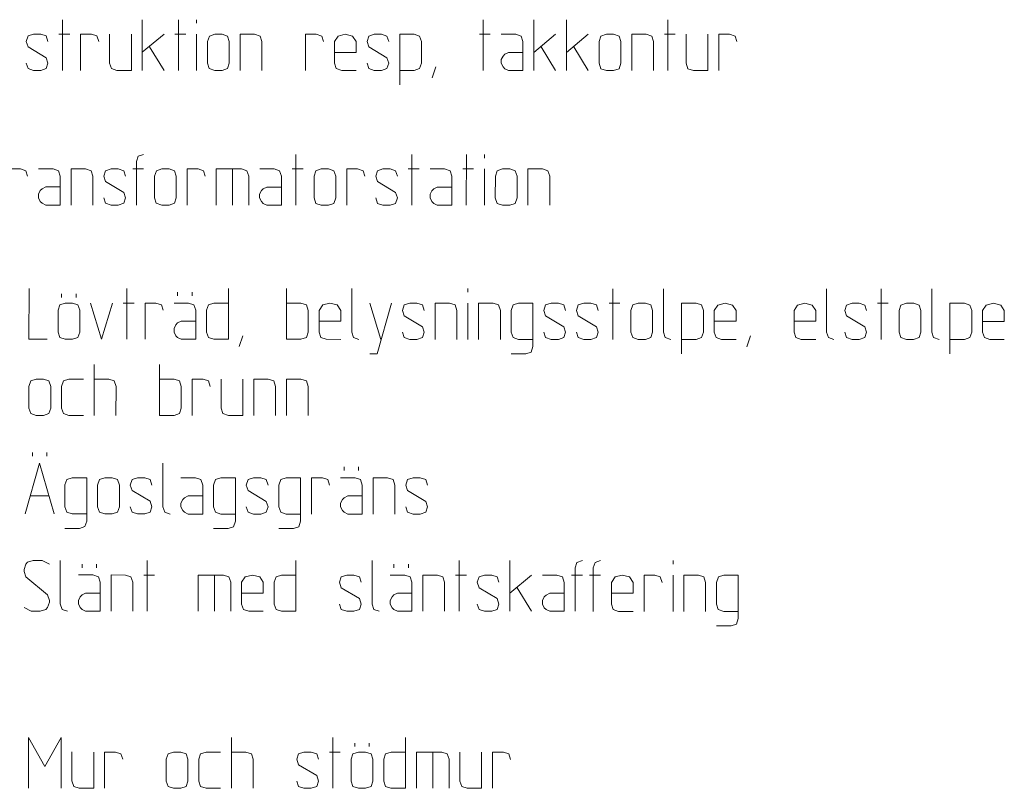
# Model space of a CAD drawing. Units: metres. Extents: x 130176 to 131102, y 6501534 to 6502263.
# Drawn here: x 131061 to 131100, y 6501569 to 6501600 of the extents above; entities that cross this region are included whole.
import ezdxf

# ---------------------------------------------------------------- set-up
doc = ezdxf.new("R2010")
doc.units = ezdxf.units.M
doc.header["$LTSCALE"] = 0.4
doc.layers.add('Grundkarta Vätet 4 o 5 20220119#1_1_gemensamhe', color=7, linetype='Continuous', lineweight=0)

msp = doc.modelspace()

# ---------------------------------------------------------------- linework, layer by layer
at = {"layer": 'Grundkarta Vätet 4 o 5 20220119#1_1_gemensamhe', "color": 7, "linetype": 'Continuous', "lineweight": 18, "extrusion": (0.0003800417204228811, 0.01735283246626158, 0.9998493560400431), "elevation": 112889.0143853697, "flags": 128}
for points in [[(11325.37652053932, -6501928.662683938), (11325.41987167695, -6501930.662214053)], [(11322.23440178842, -6501928.730807154), (11322.27775292605, -6501930.730337269)], [(11320.80616599252, -6501928.761772251), (11320.84951713015, -6501930.761302365)], [(11320.13539923221, -6501930.776784915), (11320.13230272237, -6501930.633961336)], [(11308.8089853071, -6501929.021879078), (11308.85233644474, -6501931.021409193)], [(11306.8094551928, -6501929.065230213), (11306.85280633043, -6501931.064760327)], [(11305.52404297647, -6501929.093098801), (11305.5673941141, -6501931.092628915)], [(11301.52498274799, -6501929.179801076), (11301.56833388562, -6501931.17933119)], [(11326.76276138879, -6501929.9900911), (11326.82952841382, -6501929.774307476)], [(11325.5503092172, -6501930.087823224), (11325.12183847845, -6501930.097112753)], [(11321.40842540919, -6501930.177622009), (11322.24988433757, -6501929.444925051)], [(11320.97995467041, -6501930.186911537), (11320.55148393163, -6501930.196201067)], [(11320.09204809458, -6501928.7772548), (11320.12301319288, -6501930.205490597)], [(11319.62158240941, -6501930.144916592), (11319.68834943448, -6501929.929132968)], [(11319.12324813578, -6501930.227166166), (11318.90746451145, -6501930.16039914)], [(11313.33734490748, -6501930.281163023), (11313.40411193254, -6501930.065379399)], [(11308.98277398499, -6501930.447018364), (11308.55430324622, -6501930.456307894)], [(11305.98347881357, -6501930.512045069), (11306.82493774195, -6501929.779348111)], [(11304.69806659727, -6501930.539913656), (11305.53952552565, -6501929.807216698)], [(11304.19663581378, -6501930.479339652), (11304.26340283885, -6501930.263556028)], [(11303.69830154014, -6501930.561589224), (11303.48251791581, -6501930.494822199)], [(11301.69877142583, -6501930.604940361), (11301.27030068706, -6501930.614229891)], [(11321.37746031086, -6501928.749386212), (11321.96888194309, -6501929.66535344)], [(11313.82329314182, -6501929.62761913), (11314.68023461935, -6501929.60904007)], [(11305.95251371524, -6501929.083809271), (11306.5439353475, -6501929.9997765)], [(11304.66710149894, -6501929.11167786), (11305.25852313116, -6501930.027645088)], [(11318.87959592299, -6501928.874986924), (11318.81282889794, -6501929.090770548)], [(11326.23346201683, -6501928.644104877), (11326.02077490239, -6501928.720161433)], [(11314.379104911, -6501928.901115192), (11313.80781059267, -6501928.913501232)], [(11312.80804553554, -6501928.935176801), (11312.59535842108, -6501929.011233357)], [(11310.8023224017, -6501928.692880781), (11310.66878835162, -6501929.12444803)], [(11303.45464932736, -6501929.209409983), (11303.3878823023, -6501929.425193607)], [(11322.10700448741, -6501925.420857845), (11322.31969160188, -6501925.344801289), (11322.38645862692, -6501925.129017665), (11322.34930050894, -6501923.415134708)], [(11316.06506300698, -6501923.551381137), (11316.10841414461, -6501925.550911252)], [(11311.49470846009, -6501923.650469451), (11311.53805959772, -6501925.649999566)], [(11309.35235476621, -6501923.696917097), (11309.39570590384, -6501925.696447211)], [(11308.68158800589, -6501925.71192976), (11308.67849149608, -6501925.569106181)], [(11323.59271777883, -6501924.745638382), (11323.65948480387, -6501924.529854757)], [(11322.52308918682, -6501924.840273995), (11322.09461844806, -6501924.849563525)], [(11321.59318766462, -6501924.788989521), (11321.65995468964, -6501924.573205896)], [(11321.09485339094, -6501924.871239093), (11320.87906976664, -6501924.804472067)], [(11318.59544074812, -6501924.925428013), (11318.56447564983, -6501923.497192217)], [(11316.23885168485, -6501924.976520424), (11315.81038094609, -6501924.985809953)], [(11315.30895016267, -6501924.925235949), (11315.37571718771, -6501924.709452325)], [(11314.81061588899, -6501925.007485522), (11314.59483226469, -6501924.940718496)], [(11312.88094930959, -6501924.977876614), (11312.94771633462, -6501924.76209299)], [(11311.66849713801, -6501925.075608738), (11311.24002639922, -6501925.084898267)], [(11309.52614344411, -6501925.122056383), (11309.09767270534, -6501925.131345913)], [(11308.63823686826, -6501923.712399646), (11308.66920196655, -6501925.140635442)], [(11308.16777118312, -6501925.080061438), (11308.23453820816, -6501924.864277815)], [(11307.66943690944, -6501925.162311011), (11307.45365328512, -6501925.095543985)], [(11320.85120117816, -6501923.519059851), (11320.78443415313, -6501923.734843477)], [(11314.56696367621, -6501923.65530628), (11314.50019665118, -6501923.871089906)], [(11307.42578469667, -6501923.81013177), (11307.35901767161, -6501924.025915394)], [(11323.06341840688, -6501923.39965216), (11322.85073129239, -6501923.475708715)], [(11312.35164993765, -6501923.631890391), (11312.13896282317, -6501923.707946946)], [(11326.50716286543, -6501920.033424201), (11326.4638117278, -6501918.033894087), (11325.74969382985, -6501918.049376637)], [(11322.60757507891, -6501918.117499852), (11322.65092621654, -6501920.117029966)], [(11313.46686598521, -6501918.31567648), (11313.68264960951, -6501918.382443503), (11313.75870616404, -6501918.595130618), (11313.79586428205, -6501920.309013574)], [(11309.22550973516, -6501920.408101888), (11309.22241322532, -6501920.265278308)], [(11303.46921541398, -6501918.532432168), (11303.51256655161, -6501920.531962282)], [(11301.18403814054, -6501918.581976324), (11301.39982176485, -6501918.648743349), (11301.47587831937, -6501918.861430463), (11301.51303643738, -6501920.57531342)], [(11294.75697705914, -6501918.721319273), (11294.97276068345, -6501918.788086297), (11295.048817238, -6501919.000773412), (11295.08597535598, -6501920.714656368)], [(11292.90027052453, -6501918.761573901), (11292.94362166216, -6501920.761104016)], [(11290.6150932511, -6501918.811118059), (11290.83087687541, -6501918.877885084), (11290.90693342993, -6501919.090572199), (11290.94409154794, -6501920.804455155)], [(11325.21400937454, -6501919.704233839), (11325.21710588436, -6501919.847057419)], [(11324.6427150562, -6501919.716619879), (11324.64581156601, -6501919.859443459)], [(11320.64520308255, -6501919.874733941), (11320.64829959239, -6501920.01755752)], [(11320.07390876419, -6501919.88711998), (11320.07700527403, -6501920.029943559)], [(11324.0667759731, -6501919.514770549), (11323.60734013602, -6501918.095824284), (11323.20983449558, -6501919.533349608)], [(11322.78136375682, -6501919.542639137), (11322.35289301805, -6501919.551928667)], [(11319.99475569987, -6501919.531609287), (11319.91869914535, -6501919.318922173)], [(11312.21241886724, -6501919.771780864), (11312.74036204793, -6501917.75986471), (11313.02600920713, -6501917.753671691)], [(11313.06936034479, -6501919.753201805), (11312.60992450771, -6501918.334255539)], [(11311.71098808371, -6501919.711206857), (11311.77775510878, -6501919.495423233)], [(11309.18215859753, -6501918.408571774), (11309.21312369583, -6501919.836807569)], [(11306.14086847971, -6501919.831970739), (11306.20763550479, -6501919.616187115)], [(11304.85545626343, -6501919.859839329), (11304.92222328848, -6501919.644055704)], [(11303.64300409187, -6501919.957571452), (11303.2145333531, -6501919.966860983)], [(11302.71310256963, -6501919.906286977), (11302.77986959466, -6501919.690503353)], [(11302.21476829598, -6501919.988536552), (11301.99898467164, -6501919.921769525)], [(11294.28651137397, -6501920.088981062), (11294.35327839903, -6501919.873197438)], [(11293.07405920238, -6501920.186713186), (11292.64558846361, -6501920.196002715)], [(11292.14415768018, -6501920.135428712), (11292.21092470522, -6501919.919645088)], [(11291.6458234065, -6501920.217678284), (11291.4300397822, -6501920.150911259)], [(11324.48905369219, -6501919.219833861), (11324.4704746332, -6501918.362892383)], [(11319.1798091687, -6501918.191816082), (11319.39559279301, -6501918.258583108), (11319.47164934755, -6501918.471270222), (11319.49022840654, -6501919.328211701)], [(11314.19646643231, -6501919.014311826), (11315.05340790983, -6501918.995732767)], [(11298.62869625718, -6501919.351831401), (11299.48563773471, -6501919.333252342)], [(11295.48657750625, -6501919.419954619), (11296.34351898378, -6501919.40137556)], [(11288.05975136772, -6501919.580973135), (11288.91669284525, -6501919.562394076)], [(11318.17385109194, -6501917.927844494), (11318.04031704186, -6501918.359411742)], [(11311.18168871179, -6501918.365220636), (11310.96900159732, -6501918.441277191)], [(11305.61156910779, -6501918.485984518), (11305.39888199333, -6501918.562041073)], [(11304.32615689149, -6501918.513853107), (11304.11346977704, -6501918.589909662)], [(11301.97111608318, -6501918.636357309), (11301.90434905816, -6501918.852140933)], [(11298.17854994961, -6501918.361355876), (11298.0450158995, -6501918.792923124)], [(11293.75721200205, -6501918.742994841), (11293.54452488758, -6501918.819051395)], [(11291.40217119374, -6501918.865499043), (11291.33540416872, -6501919.081282668)], [(11314.7522782015, -6501918.287807889), (11314.18098388316, -6501918.300193928)], [(11299.18450802641, -6501918.625327465), (11298.61321370806, -6501918.637713504)], [(11296.04238927544, -6501918.693450683), (11295.47109495711, -6501918.705836723)], [(11288.61556313697, -6501918.854469199), (11288.0442688186, -6501918.866855239)], [(11323.87131172642, -6501917.089866205), (11323.82796058878, -6501915.090336091)], [(11326.35679007494, -6501916.392971177), (11326.42355709999, -6501916.177187553)], [(11325.8584558013, -6501916.475220751), (11325.64267217697, -6501916.408453724)], [(11323.85892568704, -6501916.518571886), (11323.28763136869, -6501916.530957926)], [(11325.61480358852, -6501915.123041509), (11325.54803656346, -6501915.338825133)], [(11325.04350927018, -6501915.135427548), (11325.11956582471, -6501915.348114662)], [(11326.23097306908, -6501913.434229329), (11326.23406957892, -6501913.577052909)], [(11325.65967875073, -6501913.446615369), (11325.66277526057, -6501913.589438949)], [(11326.46707607097, -6501911.142859036), (11325.93913289025, -6501913.15477519), (11325.32448743427, -6501911.167631115)], [(11320.75413288753, -6501911.266719432), (11320.96991651183, -6501911.333486456), (11321.04597306636, -6501911.546173572), (11321.08313118437, -6501913.260056527)], [(11313.93575918521, -6501913.129234855), (11313.93885569508, -6501913.272058436)], [(11313.36446486687, -6501913.141620895), (11313.36756137674, -6501913.284444476)], [(11323.56860953286, -6501912.563161497), (11323.63537655793, -6501912.347377872)], [(11323.07027525922, -6501912.64541107), (11322.85449163489, -6501912.578644044)], [(11322.28319731656, -6501912.591030084), (11322.3499643416, -6501912.375246459)], [(11317.71284276978, -6501912.690118398), (11317.7796097948, -6501912.474334773)], [(11313.28531180253, -6501912.786110203), (11313.20925524798, -6501912.573423088)], [(11311.42860526784, -6501912.826364826), (11311.49537229287, -6501912.610581202)], [(11326.26832325073, -6501911.861621698), (11325.55420535278, -6501911.877104248)], [(11322.82662304641, -6501911.293231827), (11322.75985602138, -6501911.509015452)], [(11321.7538979446, -6501911.245043862), (11321.54121083013, -6501911.321100416)], [(11317.18354339782, -6501911.344132177), (11316.97085628334, -6501911.420188731)], [(11310.89930589589, -6501911.480378605), (11310.68661878142, -6501911.556435159)], [(11324.71139515256, -6501907.345588667), (11324.92717877687, -6501907.412355691), (11325.00323533143, -6501907.625042807), (11325.04039344938, -6501909.338925762)], [(11324.1772589521, -6501909.07185766), (11324.18035546194, -6501909.214681239)], [(11323.60596463374, -6501909.0842437), (11323.60906114358, -6501909.227067279)], [(11321.5692764015, -6501907.41371188), (11321.61262753913, -6501909.413241995)], [(11312.42856730795, -6501907.61188851), (11312.64435093226, -6501907.678655535), (11312.72040748682, -6501907.89134265), (11312.7575656048, -6501909.605225606)], [(11311.89443110759, -6501909.338157504), (11311.89752761741, -6501909.480981083)], [(11311.32313678926, -6501909.350543543), (11311.32623329907, -6501909.493367122)], [(11309.28644855702, -6501907.680011723), (11309.32979969465, -6501909.679541838)], [(11307.28691844277, -6501907.72336286), (11307.33026958041, -6501909.722892975)], [(11304.47379798857, -6501909.78482317), (11304.68648510303, -6501909.708766615), (11304.75325212806, -6501909.49298299), (11304.71609401008, -6501907.779100033)], [(11303.75968009058, -6501909.800305718), (11303.97236720503, -6501909.724249163), (11304.0391342301, -6501909.508465539), (11304.0019761121, -6501907.794582582)], [(11300.90320849874, -6501909.862235915), (11300.90011198893, -6501909.719412335)], [(11323.52681156944, -6501908.728733007), (11323.4507550149, -6501908.516045893)], [(11321.74306507942, -6501908.838851166), (11321.31459434065, -6501908.848140695)], [(11318.95800527741, -6501908.899233107), (11318.92704017912, -6501907.470997311)], [(11316.28480395681, -6501907.528282744), (11316.50058758112, -6501907.595049769), (11316.5766441357, -6501907.807736884), (11316.59522319469, -6501908.664678362)], [(11313.95763173701, -6501908.936199162), (11314.02439876208, -6501908.720415538)], [(11311.24398372489, -6501908.99503285), (11311.16792717037, -6501908.782345735)], [(11309.46023723492, -6501909.10515101), (11309.03176649614, -6501909.114440539)], [(11308.53033571264, -6501909.053866533), (11308.59710273771, -6501908.838082909)], [(11306.46094206354, -6501909.170177716), (11307.30240099192, -6501908.437480759)], [(11304.88988268798, -6501909.20423932), (11304.46141194921, -6501909.21352885)], [(11304.17576479001, -6501909.219721869), (11303.74729405124, -6501909.229011398)], [(11300.85985736111, -6501907.8627058), (11300.89082245941, -6501909.290941596)], [(11317.01440440386, -6501908.226918093), (11317.87134588139, -6501908.208339034)], [(11306.42997696522, -6501907.741941919), (11307.02139859746, -6501908.657909147)], [(11302.44639928578, -6501908.54276209), (11303.30334076331, -6501908.524183031)], [(11317.57021617306, -6501907.500414155), (11316.9989218547, -6501907.512800195)], [(11313.42833236508, -6501907.590212941), (11313.21564525061, -6501907.666269495)], [(11308.00103634069, -6501907.707880311), (11307.78834922625, -6501907.783936867)], [(11303.00221105498, -6501907.816258152), (11302.43091673663, -6501907.828644191)], [(11326.09860153062, -6501900.333759389), (11326.14195266825, -6501902.333289503), (11325.47447448144, -6501901.204635161), (11324.85654045194, -6501902.361158092), (11324.8131893143, -6501900.361627977)], [(11318.14383221134, -6501902.506694052), (11318.10048107371, -6501900.507163938)], [(11314.1014208453, -6501900.593866212), (11314.14477198293, -6501902.593396327)], [(11320.13097628623, -6501901.892048598), (11319.91519266193, -6501901.825281573)], [(11313.28008923078, -6501902.254916436), (11313.28318574062, -6501902.397740016)], [(11312.70879491243, -6501902.267302476), (11312.71189142227, -6501902.410126056)], [(11320.62931055991, -6501901.809799025), (11320.69607758493, -6501901.5940154)], [(11318.13144617199, -6501901.935399733), (11317.56015185363, -6501901.947785773)], [(11315.48766169473, -6501901.921273375), (11315.55442871976, -6501901.70548975)], [(11314.27520952319, -6501902.019005499), (11313.8467387844, -6501902.028295029)], [(11312.55513354848, -6501901.770516458), (11312.53655448946, -6501900.91357498)], [(11311.81624357183, -6501900.643410368), (11312.03202719614, -6501900.710177394), (11312.10808375069, -6501900.922864509), (11312.12666280968, -6501901.779805986)], [(11310.2047375049, -6501902.107256028), (11310.17377240658, -6501900.679020232)], [(11319.88732407344, -6501900.539869356), (11319.82055704842, -6501900.75565298)], [(11319.3160297551, -6501900.552255395), (11319.39208630966, -6501900.764942509)], [(11314.9583623228, -6501900.575287153), (11314.74567520833, -6501900.651343708)]]:
    msp.add_lwpolyline(points, dxfattribs=at)
at = {"layer": 'Grundkarta Vätet 4 o 5 20220119#1_1_gemensamhe', "color": 7, "linetype": 'Continuous', "lineweight": 18, "extrusion": (0.0003800417204228811, 0.01735283246626158, 0.9998493560400431), "elevation": 112889.0143853696}
for points in [[(11326.8295284138, -6501929.774307476), (11326.75347185925, -6501929.561620361), (11326.03006443184, -6501929.148632171), (11325.9540078773, -6501928.935945056), (11326.02077490237, -6501928.720161432)], [(11326.76276138878, -6501929.990091099), (11326.55007427431, -6501930.066147654), (11326.26442711511, -6501930.072340674), (11326.04864349084, -6501930.005573649), (11325.97258693634, -6501929.792886536)], [(11324.66240264135, -6501928.678166485), (11324.69336773965, -6501930.106402282), (11324.26489700089, -6501930.115691812), (11324.04911337662, -6501930.048924787), (11323.97305682207, -6501929.836237673)], [(11322.69383762547, -6501930.149753421), (11322.66287252718, -6501928.721517624), (11323.23416684554, -6501928.709131585), (11323.44995046984, -6501928.77589861), (11323.52600702436, -6501928.988585724), (11323.550779103, -6501930.131174361)], [(11318.87959592301, -6501928.874986925), (11319.09228303747, -6501928.798930369), (11319.37793019665, -6501928.792737349), (11319.59371382096, -6501928.859504376), (11319.66977037549, -6501929.07219149), (11319.68834943447, -6501929.929132967)], [(11319.62158240943, -6501930.144916591), (11319.40889529496, -6501930.220973146), (11319.12324813579, -6501930.227166166)], [(11318.90746451149, -6501930.160399141), (11318.83140795694, -6501929.947712027), (11318.81282889797, -6501929.090770548)], [(11317.52122366197, -6501928.832991976), (11317.54599574066, -6501929.975580615), (11317.62205229521, -6501930.188267729), (11317.83783591948, -6501930.255034754), (11318.4091302378, -6501930.242648713), (11318.3781651395, -6501928.814412917)], [(11315.80734070688, -6501928.870150093), (11315.8383058052, -6501930.298385889), (11315.40983506643, -6501930.307675419), (11315.19405144215, -6501930.240908395), (11315.11799488761, -6501930.02822128)], [(11314.37910491098, -6501928.901115191), (11314.59488853533, -6501928.967882218), (11314.67094508988, -6501929.180569332), (11314.68952414887, -6501930.03751081), (11314.55134533401, -6501930.254842689), (11314.26724642971, -6501930.3324475), (11313.98005101564, -6501930.267228729), (11313.83258267132, -6501930.05608987), (11313.82329314185, -6501929.627619131)], [(11313.40411193254, -6501930.065379399), (11313.32805537798, -6501929.852692284), (11312.60464795055, -6501929.439704094), (11312.52859139603, -6501929.22701698), (11312.59535842105, -6501929.011233356)], [(11313.33734490745, -6501930.281163022), (11313.12465779299, -6501930.357219577), (11312.83901063379, -6501930.363412597), (11312.62322700954, -6501930.296645572), (11312.54717045502, -6501930.083958459)], [(11312.09392763763, -6501928.950659351), (11311.52263331929, -6501928.963045391), (11311.30994620483, -6501929.039101946), (11311.24317917976, -6501929.25488557), (11311.26175823875, -6501930.111827048), (11311.33781479329, -6501930.324514163), (11311.55359841758, -6501930.391281188), (11312.12489273593, -6501930.378895148), (11312.0815415983, -6501928.379365033)], [(11307.25340848076, -6501929.770058584), (11307.82470279912, -6501929.757672546), (11307.96597812378, -6501929.683164245), (11308.03584165866, -6501929.6102042), (11308.1041569386, -6501929.465832365), (11308.10106042876, -6501929.323008785), (11308.02655212916, -6501929.181733462), (11307.95359208444, -6501929.111869927), (11307.80922024991, -6501929.043554645), (11307.23792593161, -6501929.055940686), (11307.26269801025, -6501930.198529324), (11307.3387545648, -6501930.411216437), (11307.5545381891, -6501930.477983463), (11308.12583250743, -6501930.465597423)], [(11303.45464932736, -6501929.209409984), (11303.66733644184, -6501929.133353429), (11303.95298360098, -6501929.127160409), (11304.16876722529, -6501929.193927435), (11304.24482377986, -6501929.406614549), (11304.26340283882, -6501930.263556027)], [(11304.19663581378, -6501930.479339651), (11303.9839486993, -6501930.555396206), (11303.69830154011, -6501930.561589224)], [(11303.48251791584, -6501930.494822199), (11303.40646136129, -6501930.282135085), (11303.38788230227, -6501929.425193607)], [(11302.09627706635, -6501929.167415036), (11302.12104914499, -6501930.310003674), (11302.19710569954, -6501930.522690788), (11302.41288932383, -6501930.589457813), (11302.98418364214, -6501930.577071773), (11302.95321854388, -6501929.148835978)], [(11299.98488847079, -6501930.64209848), (11299.9539233725, -6501929.213862685), (11300.52521769084, -6501929.201476645), (11300.74100131514, -6501929.26824367), (11300.81705786968, -6501929.480930784), (11300.84182994832, -6501930.623519421)], [(11299.52545263368, -6501929.223152213), (11299.55641773195, -6501930.651388008), (11299.12794699318, -6501930.660677538), (11298.91216336894, -6501930.593910513), (11298.83610681442, -6501930.381223399)], [(11326.23346201681, -6501928.644104877), (11326.51910917598, -6501928.637911858), (11326.73489280032, -6501928.704678885), (11326.81094935484, -6501928.917365999)], [(11312.8080455355, -6501928.935176801), (11313.09369269469, -6501928.928983781), (11313.30947631902, -6501928.995750807), (11313.38553287356, -6501929.208437921)], [(11327.3481257946, -6501923.306756868), (11327.3790908929, -6501924.734992664), (11326.95062015414, -6501924.744282194), (11326.73483652987, -6501924.67751517), (11326.65877997531, -6501924.464828054)], [(11325.36407822956, -6501924.064225906), (11325.9353725479, -6501924.051839866), (11326.0766478725, -6501923.977331564), (11326.1465114074, -6501923.904371519), (11326.21482668737, -6501923.759999685), (11326.21173017753, -6501923.617176105), (11326.1372218779, -6501923.47590078), (11326.06426183317, -6501923.406037245), (11325.91988999865, -6501923.337721964), (11325.34859568038, -6501923.350108006), (11325.37336775902, -6501924.492696643), (11325.44942431355, -6501924.705383757), (11325.66520793784, -6501924.772150783), (11326.2365022562, -6501924.759764743)], [(11324.06318346401, -6501923.377976592), (11324.08795554267, -6501924.520565229), (11324.16401209722, -6501924.733252345), (11324.37979572153, -6501924.800019369), (11324.95109003983, -6501924.787633329), (11324.92012494154, -6501923.359397532)], [(11323.59271777881, -6501924.745638381), (11323.38003066434, -6501924.821694936), (11323.09438350515, -6501924.827887956), (11322.87859988088, -6501924.761120931), (11322.80254332634, -6501924.548433817)], [(11321.59318766461, -6501924.78898952), (11321.38050055015, -6501924.865046075), (11321.09485339096, -6501924.871239093)], [(11320.87906976669, -6501924.804472068), (11320.80301321214, -6501924.591784954), (11320.78443415316, -6501923.734843477)], [(11320.3497703947, -6501923.458485845), (11320.38073549299, -6501924.886721642), (11319.95226475424, -6501924.896011171), (11319.73648112995, -6501924.829244146), (11319.66042457539, -6501924.616557031)], [(11319.20718175797, -6501923.483257923), (11319.23814685627, -6501924.91149372), (11318.23838179917, -6501924.933169289), (11318.02259817486, -6501924.866402264), (11317.94654162033, -6501924.653715149), (11317.92176954169, -6501923.511126512)], [(11316.65183987454, -6501924.253113), (11317.2231341929, -6501924.24072696), (11317.36440951756, -6501924.166218659), (11317.4342730524, -6501924.093258613), (11317.50258833239, -6501923.948886779), (11317.49949182255, -6501923.806063199), (11317.42498352293, -6501923.664787875), (11317.35202347819, -6501923.594924339), (11317.20765164368, -6501923.526609058), (11316.63635732539, -6501923.5389951), (11316.66112940404, -6501924.681583738), (11316.73718595854, -6501924.894270851), (11316.95296958286, -6501924.961037877), (11317.52426390122, -6501924.948651837)], [(11315.30895016264, -6501924.925235949), (11315.09626304818, -6501925.001292503), (11314.81061588896, -6501925.007485522)], [(11314.59483226472, -6501924.940718497), (11314.5187757102, -6501924.728031384), (11314.50019665115, -6501923.871089906)], [(11314.06553289268, -6501923.594732274), (11314.09649799101, -6501925.022968071), (11313.66802725224, -6501925.0322576), (11313.45224362795, -6501924.965490575), (11313.37618707342, -6501924.752803461)], [(11312.88094930957, -6501924.977876613), (11312.66826219508, -6501925.053933168), (11312.38261503591, -6501925.060126187), (11312.16683141166, -6501924.993359162), (11312.09077485712, -6501924.780672049)], [(11309.93913163378, -6501924.398648959), (11310.51042595212, -6501924.38626292), (11310.65170127676, -6501924.311754619), (11310.72156481164, -6501924.238794573), (11310.78988009159, -6501924.094422738), (11310.78678358178, -6501923.951599158), (11310.71227528218, -6501923.810323835), (11310.63931523743, -6501923.740460299), (11310.49494340291, -6501923.672145018), (11309.9236490846, -6501923.684531059), (11309.94842116327, -6501924.827119697), (11310.02447771782, -6501925.03980681), (11310.24026134212, -6501925.106573836), (11310.81155566045, -6501925.094187796)], [(11308.16777118309, -6501925.080061438), (11307.95508406862, -6501925.156117992), (11307.66943690941, -6501925.162311011)], [(11307.45365328515, -6501925.095543986), (11307.37759673063, -6501924.882856872), (11307.35901767158, -6501924.025915394)], [(11306.06741243563, -6501923.768136822), (11306.09218451433, -6501924.91072546), (11306.16824106886, -6501925.123412575), (11306.38402469314, -6501925.190179599), (11306.95531901146, -6501925.17779356), (11306.92435391316, -6501923.749557763)], [(11323.65948480385, -6501924.529854757), (11323.58342824929, -6501924.317167643), (11322.86002082187, -6501923.904179453), (11322.78396426734, -6501923.691492339), (11322.85073129238, -6501923.475708714)], [(11320.85120117817, -6501923.519059852), (11321.06388829263, -6501923.443003297), (11321.34953545184, -6501923.436810277), (11321.56531907611, -6501923.503577303), (11321.64137563068, -6501923.716264418), (11321.65995468965, -6501924.573205895)], [(11314.56696367624, -6501923.655306281), (11314.77965079069, -6501923.579249726), (11315.06529794986, -6501923.573056706), (11315.28108157416, -6501923.639823732), (11315.35713812872, -6501923.852510847), (11315.37571718771, -6501924.709452325)], [(11312.94771633462, -6501924.76209299), (11312.87165978007, -6501924.549405875), (11312.14825235264, -6501924.136417684), (11312.0721957981, -6501923.92373057), (11312.13896282314, -6501923.707946945)], [(11307.42578469667, -6501923.81013177), (11307.63847181114, -6501923.734075215), (11307.92411897029, -6501923.727882195), (11308.1399025946, -6501923.794649221), (11308.21595914917, -6501924.007336336), (11308.23453820816, -6501924.864277814)], [(11323.06341840685, -6501923.39965216), (11323.34906556602, -6501923.393459139), (11323.56484919033, -6501923.460226165), (11323.64090574489, -6501923.67291328)], [(11312.35164993762, -6501923.631890391), (11312.63729709678, -6501923.625697372), (11312.85308072111, -6501923.692464397), (11312.92913727566, -6501923.905151512)], [(11318.65186598803, -6501920.203732238), (11318.6085148504, -6501918.204202123), (11319.17980916874, -6501918.191816083)], [(11316.35430267528, -6501919.681982076), (11315.78300835693, -6501919.694368116), (11315.56722473263, -6501919.62760109), (11315.49116817807, -6501919.414913975), (11315.47258911908, -6501918.557972497), (11315.53935614415, -6501918.342188873), (11315.75204325861, -6501918.266132318), (11316.32333757698, -6501918.25374628), (11316.36668871461, -6501920.253276395)], [(11324.47047463323, -6501918.362892383), (11324.53724165827, -6501918.147108759), (11324.74992877274, -6501918.071052206), (11325.03557593192, -6501918.064859185), (11325.25135955622, -6501918.131626209), (11325.32741611073, -6501918.344313323), (11325.34599516972, -6501919.201254801), (11325.27922814469, -6501919.417038425), (11325.06654103022, -6501919.493094981), (11324.78089387104, -6501919.499288001), (11324.56511024674, -6501919.432520974), (11324.48905369218, -6501919.21983386)], [(11321.89345718097, -6501918.1329824), (11321.92442227927, -6501919.561218196), (11321.49595154051, -6501919.570507725), (11321.2801679162, -6501919.503740699), (11321.20411136165, -6501919.291053586)], [(11320.78183364249, -6501919.585990272), (11320.21053932413, -6501919.598376311), (11319.99475569983, -6501919.531609286)], [(11318.63947994869, -6501919.632437919), (11319.21077426704, -6501919.620051879), (11319.42346138148, -6501919.543995325), (11319.49022840652, -6501919.3282117)], [(11314.7522782015, -6501918.287807888), (11314.96806182582, -6501918.354574913), (11315.04411838034, -6501918.567262027), (11315.06269743933, -6501919.424203506), (11314.92451862447, -6501919.641535386), (11314.6404197202, -6501919.719140196), (11314.35322430611, -6501919.653921424), (11314.20575596177, -6501919.442782565), (11314.19646643231, -6501919.014311827)], [(11311.71098808368, -6501919.711206856), (11311.49830096924, -6501919.787263412), (11311.21265381006, -6501919.793456431), (11310.99687018578, -6501919.726689407), (11310.92081363126, -6501919.514002293)], [(11309.61062933632, -6501918.399282245), (11309.63540141496, -6501919.541870882), (11309.71145796951, -6501919.754557996), (11309.92724159382, -6501919.821325021), (11310.49853591212, -6501919.808938981), (11310.46757081383, -6501918.380703186)], [(11307.8967463812, -6501918.436440361), (11307.92151845988, -6501919.579028999), (11307.99757501441, -6501919.791716113), (11308.21335863872, -6501919.858483138), (11308.78465295703, -6501919.846097098), (11308.75368785873, -6501918.417861301)], [(11306.61133416492, -6501918.464308949), (11307.18262848325, -6501918.45192291), (11307.39841210755, -6501918.518689935), (11307.47446866212, -6501918.731377049), (11307.49304772105, -6501919.588318526), (11307.42628069601, -6501919.804102151), (11307.21359358155, -6501919.880158707), (11306.64229926322, -6501919.892544745), (11306.60514114524, -6501918.17866179), (11306.67190817029, -6501917.962878165), (11306.88459528477, -6501917.886821612), (11307.4558896031, -6501917.874435572)], [(11306.14086847971, -6501919.831970739), (11305.92818136525, -6501919.908027295), (11305.64253420606, -6501919.914220314), (11305.42675058179, -6501919.847453289), (11305.3506940273, -6501919.634766175)], [(11304.85545626343, -6501919.859839329), (11304.64276914896, -6501919.935895883), (11304.35712198976, -6501919.942088903), (11304.14133836549, -6501919.875321877), (11304.065281811, -6501919.662634764)], [(11302.7131025696, -6501919.906286976), (11302.50041545516, -6501919.982343532), (11302.21476829595, -6501919.988536552)], [(11301.99898467167, -6501919.921769526), (11301.92292811715, -6501919.709082412), (11301.90434905813, -6501918.852140933)], [(11300.75556740181, -6501918.591265856), (11300.18427308348, -6501918.603651895), (11299.97158596902, -6501918.679708448), (11299.90481894397, -6501918.895492072), (11299.92339800296, -6501919.752433551), (11299.99945455751, -6501919.965120665), (11300.21523818181, -6501920.031887691), (11300.78653250014, -6501920.019501652), (11300.7431813625, -6501918.019971537)], [(11299.18450802638, -6501918.625327464), (11299.40029165068, -6501918.692094489), (11299.47634820524, -6501918.904781603), (11299.49492726423, -6501919.761723082), (11299.35674844936, -6501919.97905496), (11299.07264954511, -6501920.056659771), (11298.785454131, -6501919.991440999), (11298.63798578667, -6501919.78030214), (11298.62869625721, -6501919.351831402)], [(11296.04238927544, -6501918.693450682), (11296.25817289975, -6501918.760217707), (11296.33422945429, -6501918.972904822), (11296.35280851327, -6501919.829846299), (11296.21462969843, -6501920.047178178), (11295.93053079414, -6501920.124782989), (11295.64333538007, -6501920.059564218), (11295.49586703572, -6501919.848425359), (11295.48657750628, -6501919.41995462)], [(11294.28651137397, -6501920.088981061), (11294.07382425951, -6501920.165037616), (11293.78817710032, -6501920.171230636), (11293.57239347604, -6501920.104463611), (11293.49633692154, -6501919.891776498)], [(11292.14415768015, -6501920.135428711), (11291.93147056569, -6501920.211485266), (11291.64582340647, -6501920.217678284)], [(11291.43003978223, -6501920.150911259), (11291.35398322771, -6501919.938224145), (11291.33540416869, -6501919.081282668)], [(11290.18662251237, -6501918.82040759), (11289.61532819404, -6501918.83279363), (11289.40264107957, -6501918.908850183), (11289.33587405451, -6501919.124633808), (11289.3544531135, -6501919.981575285), (11289.43050966805, -6501920.194262399), (11289.64629329234, -6501920.261029424), (11290.21758761067, -6501920.248643384), (11290.17423647303, -6501918.24911327)], [(11288.61556313694, -6501918.854469198), (11288.83134676124, -6501918.921236223), (11288.90740331578, -6501919.133923338), (11288.92598237477, -6501919.990864815), (11288.78780355992, -6501920.208196695), (11288.50370465563, -6501920.285801504), (11288.21650924156, -6501920.220582735), (11288.06904089722, -6501920.009443874), (11288.05975136775, -6501919.580973136)], [(11319.91869914531, -6501919.318922172), (11319.89392706666, -6501918.176333535), (11320.46522138501, -6501918.163947496), (11320.60959321958, -6501918.232262777), (11320.68255326429, -6501918.302126313), (11320.7570615639, -6501918.443401637), (11320.76015807374, -6501918.586225217), (11320.69184279378, -6501918.730597051), (11320.62197925891, -6501918.803557096), (11320.48070393416, -6501918.878065394), (11319.90940961581, -6501918.890451434)], [(11311.77775510878, -6501919.495423233), (11311.70169855422, -6501919.282736119), (11310.97829112682, -6501918.86974793), (11310.90223457227, -6501918.657060814), (11310.96900159729, -6501918.44127719)], [(11306.20763550479, -6501919.616187115), (11306.13157895024, -6501919.403500001), (11305.40817152283, -6501918.990511812), (11305.33211496828, -6501918.777824696), (11305.39888199333, -6501918.562041072)], [(11304.92222328848, -6501919.644055704), (11304.84616673396, -6501919.43136859), (11304.12275930653, -6501919.018380401), (11304.04670275198, -6501918.805693285), (11304.11346977704, -6501918.589909661)], [(11301.97111608321, -6501918.63635731), (11302.18380319768, -6501918.560300756), (11302.46945035684, -6501918.554107736), (11302.68523398115, -6501918.620874761), (11302.76129053567, -6501918.833561875), (11302.77986959466, -6501919.690503352)], [(11294.35327839903, -6501919.873197438), (11294.27722184448, -6501919.660510323), (11293.55381441708, -6501919.247522134), (11293.47775786253, -6501919.03483502), (11293.54452488758, -6501918.819051394)], [(11291.40217119377, -6501918.865499044), (11291.61485830823, -6501918.78944249), (11291.90050546739, -6501918.78324947), (11292.11628909169, -6501918.850016495), (11292.19234564623, -6501919.06270361), (11292.21092470522, -6501919.919645087)], [(11311.18168871176, -6501918.365220636), (11311.46733587094, -6501918.359027617), (11311.68311949526, -6501918.425794641), (11311.75917604979, -6501918.638481756)], [(11305.61156910776, -6501918.485984518), (11305.89721626696, -6501918.479791499), (11306.11299989125, -6501918.546558524), (11306.18905644583, -6501918.759245638)], [(11304.32615689146, -6501918.513853107), (11304.61180405066, -6501918.507660087), (11304.82758767497, -6501918.574427113), (11304.90364422952, -6501918.787114226)], [(11293.75721200202, -6501918.742994841), (11294.04285916122, -6501918.736801822), (11294.25864278552, -6501918.803568847), (11294.33469934007, -6501919.016255962)], [(11321.28810125444, -6501916.574309063), (11320.7168069361, -6501916.586695103), (11320.50102331181, -6501916.519928076), (11320.42496675725, -6501916.307240962), (11320.40638769827, -6501915.450299485), (11320.4731547233, -6501915.234515861), (11320.68584183779, -6501915.158459306), (11321.25713615615, -6501915.146073267), (11321.30048729378, -6501917.145603381)], [(11325.61480358853, -6501915.12304151), (11325.82749070299, -6501915.046984955), (11326.1131378622, -6501915.040791935), (11326.32892148648, -6501915.10755896), (11326.404978041, -6501915.320246074), (11326.42355709998, -6501916.177187552)], [(11326.35679007495, -6501916.392971176), (11326.14410296051, -6501916.469027732), (11325.85845580131, -6501916.475220751)], [(11325.64267217701, -6501916.408453725), (11325.56661562247, -6501916.195766611), (11325.54803656349, -6501915.338825133)], [(11324.28739642587, -6501916.509282359), (11324.85869074421, -6501916.49689632), (11325.07137785867, -6501916.420839763), (11325.13814488371, -6501916.20505614), (11325.11956582471, -6501915.348114662)], [(11323.28763136873, -6501916.530957927), (11323.07184774439, -6501916.4641909), (11322.99579118986, -6501916.251503786), (11322.97101911121, -6501915.108915149)], [(11319.97172393982, -6501915.173941854), (11320.00268903815, -6501916.602177651), (11319.57421829937, -6501916.611467181), (11319.35843467508, -6501916.544700155), (11319.28237812053, -6501916.332013041)], [(11318.00315892394, -6501916.64552879), (11317.97219382564, -6501915.217292993), (11318.54348814399, -6501915.204906954), (11318.75927176826, -6501915.271673978), (11318.83532832281, -6501915.484361093), (11318.86010040145, -6501916.62694973)], [(11316.6867816093, -6501915.245161581), (11316.71155368799, -6501916.387750219), (11316.78761024253, -6501916.600437333), (11317.00339386682, -6501916.667204359), (11317.57468818516, -6501916.654818318), (11317.54372308683, -6501915.226582522)], [(11315.40136939302, -6501915.273030168), (11315.42614147166, -6501916.415618806), (11315.50219802623, -6501916.62830592), (11315.71798165053, -6501916.695072946), (11316.28927596884, -6501916.682686905), (11316.25831087055, -6501915.254451109)], [(11324.25643132757, -6501915.081046563), (11324.82772564592, -6501915.068660524), (11325.04350927023, -6501915.135427549)], [(11324.03907521798, -6501911.195499704), (11324.61036953633, -6501911.183113665), (11324.82615316066, -6501911.24988069), (11324.90220971521, -6501911.462567804), (11324.92078877414, -6501912.31950928), (11324.85402174914, -6501912.535292906), (11324.64133463466, -6501912.611349461), (11324.07004031631, -6501912.6237355), (11324.03288219832, -6501910.909852544), (11324.09964922339, -6501910.69406892), (11324.31233633786, -6501910.618012366), (11324.8836306562, -6501910.605626326)], [(11322.82662304643, -6501911.293231828), (11323.03931016091, -6501911.217175274), (11323.32495732009, -6501911.210982255), (11323.54074094438, -6501911.27774928), (11323.61679749891, -6501911.490436395), (11323.63537655792, -6501912.347377871)], [(11323.56860953287, -6501912.563161497), (11323.3559224184, -6501912.639218051), (11323.07027525924, -6501912.64541107)], [(11322.85449163494, -6501912.578644046), (11322.77843508039, -6501912.36595693), (11322.75985602141, -6501911.509015452)], [(11322.34996434159, -6501912.375246459), (11322.27390778705, -6501912.162559344), (11321.55050035961, -6501911.749571155), (11321.47444380507, -6501911.53688404), (11321.54121083014, -6501911.321100415)], [(11322.28319731658, -6501912.591030083), (11322.07051020212, -6501912.667086638), (11321.78486304291, -6501912.673279657), (11321.56907941861, -6501912.606512632), (11321.49302286411, -6501912.393825518)], [(11319.48420322042, -6501912.008705919), (11320.05549753877, -6501911.996319879), (11320.19677286339, -6501911.921811578), (11320.26663639828, -6501911.848851534), (11320.33495167827, -6501911.704479699), (11320.33185516842, -6501911.561656119), (11320.25734686878, -6501911.420380794), (11320.18438682406, -6501911.350517259), (11320.04001498955, -6501911.282201979), (11319.46872067127, -6501911.294588021), (11319.49349274992, -6501912.437176657), (11319.56954930442, -6501912.649863772), (11319.78533292872, -6501912.716630797), (11320.3566272471, -6501912.704244757)], [(11318.18330845492, -6501911.322456608), (11318.75460277326, -6501911.310070568), (11318.97038639758, -6501911.376837593), (11319.04644295213, -6501911.589524708), (11319.06502201106, -6501912.446466183), (11318.99825498606, -6501912.662249808), (11318.78556787159, -6501912.738306363), (11318.21427355324, -6501912.750692403), (11318.17711543525, -6501911.036809447), (11318.24388246031, -6501910.821025823), (11318.45656957478, -6501910.744969269), (11319.02786389312, -6501910.732583229)], [(11317.77960979479, -6501912.474334773), (11317.70355324027, -6501912.261647658), (11316.98014581282, -6501911.84865947), (11316.90408925827, -6501911.635972355), (11316.97085628336, -6501911.42018873)], [(11317.71284276979, -6501912.690118397), (11317.50015565532, -6501912.766174952), (11317.21450849613, -6501912.772367972), (11316.99872487183, -6501912.705600947), (11316.92266831732, -6501912.492913833)], [(11315.61248402237, -6501911.378193785), (11316.18377834073, -6501911.365807746), (11316.39956196504, -6501911.43257477), (11316.47561851956, -6501911.645261886), (11316.49419757852, -6501912.502203361), (11316.4274305535, -6501912.717986986), (11316.21474343902, -6501912.794043541), (11315.64344912066, -6501912.806429581), (11315.6062910027, -6501911.092546625), (11315.67305802777, -6501910.876763001), (11315.88574514221, -6501910.800706447), (11316.45703946056, -6501910.788320407)], [(11315.18401328358, -6501911.387483315), (11315.21497838188, -6501912.81571911), (11314.78650764311, -6501912.82500864), (11314.57072401885, -6501912.758241616), (11314.4946674643, -6501912.5455545)], [(11313.20925524795, -6501912.573423087), (11313.18448316933, -6501911.430834451), (11313.75577748767, -6501911.418448411), (11313.90014932218, -6501911.486763692), (11313.9731093669, -6501911.556627227), (11314.04761766654, -6501911.697902552), (11314.05071417638, -6501911.840726132), (11313.98239889639, -6501911.985097966), (11313.91253536151, -6501912.05805801), (11313.77126003681, -6501912.132566309), (11313.19996571848, -6501912.144952348)], [(11314.07238974516, -6501912.840491187), (11313.5010954268, -6501912.852877227), (11313.28531180253, -6501912.786110202)], [(11311.89907095304, -6501911.458703037), (11311.92384303171, -6501912.601291674), (11311.99989958626, -6501912.813978789), (11312.21568321053, -6501912.880745814), (11312.78697752886, -6501912.868359773), (11312.75601243056, -6501911.440123978)], [(11311.49537229287, -6501912.610581202), (11311.41931573835, -6501912.397894087), (11310.69590831091, -6501911.984905899), (11310.61985175639, -6501911.772218784), (11310.68661878142, -6501911.556435158)], [(11311.42860526784, -6501912.826364825), (11311.21591815337, -6501912.90242138), (11310.93027099419, -6501912.908614401), (11310.7144873699, -6501912.841847376), (11310.63843081538, -6501912.629160262)], [(11321.75389794459, -6501911.245043862), (11322.03954510377, -6501911.238850842), (11322.25532872806, -6501911.305617867), (11322.33138528263, -6501911.518304982)], [(11317.1835433978, -6501911.344132177), (11317.46919055697, -6501911.337939156), (11317.68497418128, -6501911.404706181), (11317.76103073583, -6501911.617393296)], [(11310.89930589586, -6501911.480378605), (11311.18495305504, -6501911.474185585), (11311.40073667936, -6501911.54095261), (11311.47679323391, -6501911.753639725)], [(11325.46576767827, -6501909.186812652), (11325.75451134729, -6501909.323443213), (11326.11157029626, -6501909.315701939), (11326.32425741072, -6501909.239645382), (11326.39412094561, -6501909.166685337), (11326.46088797064, -6501908.950901713), (11326.45933971575, -6501908.879489925), (11326.38328316117, -6501908.666802808), (11325.51085913452, -6501907.971263971), (11325.43480257994, -6501907.758576855), (11325.43325432505, -6501907.687165067), (11325.50002135014, -6501907.471381443), (11325.56988488498, -6501907.398421397), (11325.78257199945, -6501907.322364844), (11326.13963094842, -6501907.314623569), (11326.42837461744, -6501907.451254129)], [(11315.75686077612, -6501909.540198899), (11315.71350963849, -6501907.540668785), (11316.28480395685, -6501907.528282745)], [(11323.45075501486, -6501908.516045892), (11323.42598293622, -6501907.373457255), (11323.99727725456, -6501907.361071215), (11324.14164908913, -6501907.429386496), (11324.21460913385, -6501907.499250032), (11324.28911743348, -6501907.640525357), (11324.2922139433, -6501907.783348936), (11324.22389866332, -6501907.927720769), (11324.15403512847, -6501908.000680815), (11324.01275980374, -6501908.075189114), (11323.44146548539, -6501908.087575153)], [(11324.31388951204, -6501908.783113991), (11323.74259519369, -6501908.79550003), (11323.52681156942, -6501908.728733006)], [(11322.14057071985, -6501907.401325841), (11322.16534279856, -6501908.543914479), (11322.24139935308, -6501908.756601593), (11322.45718297737, -6501908.823368617), (11323.0284772957, -6501908.810982578), (11322.99751219737, -6501907.382746782)], [(11319.56974628727, -6501907.457063017), (11319.60071138556, -6501908.885298813), (11318.60094632845, -6501908.906974381), (11318.38516270419, -6501908.840207357), (11318.30910614964, -6501908.627520243), (11318.284334071, -6501907.484931606)], [(11317.57021617305, -6501907.500414154), (11317.78599979735, -6501907.567181179), (11317.86205635191, -6501907.779868294), (11317.8806354109, -6501908.636809773), (11317.74245659603, -6501908.854141652), (11317.45835769181, -6501908.931746461), (11317.1711622777, -6501908.866527691), (11317.02369393337, -6501908.655388832), (11317.01440440388, -6501908.226918094)], [(11315.74447473679, -6501908.96890458), (11316.31576905515, -6501908.95651854), (11316.52845616959, -6501908.880461985), (11316.59522319465, -6501908.664678361)], [(11314.02439876208, -6501908.720415538), (11313.94834220752, -6501908.507728423), (11313.2249347801, -6501908.094740234), (11313.14887822557, -6501907.882053119), (11313.21564525061, -6501907.666269494)], [(11313.95763173701, -6501908.936199161), (11313.74494462254, -6501909.012255716), (11313.45929746337, -6501909.018448737), (11313.24351383909, -6501908.951681712), (11313.16745728458, -6501908.738994598)], [(11311.16792717034, -6501908.782345735), (11311.14315509166, -6501907.639757098), (11311.71444941, -6501907.627371059), (11311.85882124454, -6501907.695686339), (11311.93178128927, -6501907.765549876), (11312.00628958889, -6501907.9068252), (11312.00938609873, -6501908.049648779), (11311.94107081874, -6501908.194020613), (11311.8712072839, -6501908.266980659), (11311.72993195917, -6501908.341488957), (11311.15863764084, -6501908.353874996)], [(11312.0310616675, -6501909.049413835), (11311.45976734917, -6501909.061799874), (11311.24398372486, -6501908.995032849)], [(11309.8577428754, -6501907.667625683), (11309.88251495407, -6501908.810214322), (11309.95857150862, -6501909.022901436), (11310.1743551329, -6501909.089668461), (11310.74564945122, -6501909.077282421), (11310.71468435292, -6501907.649046625)], [(11308.59710273771, -6501908.838082909), (11308.52104618315, -6501908.625395793), (11307.79763875572, -6501908.212407605), (11307.7215822012, -6501907.99972049), (11307.78834922622, -6501907.783936866)], [(11308.53033571261, -6501909.053866532), (11308.31764859817, -6501909.129923088), (11308.03200143901, -6501909.136116107), (11307.81621781471, -6501909.069349082), (11307.74016126022, -6501908.856661969)], [(11305.1600472981, -6501908.483928407), (11305.73134161643, -6501908.471542368), (11305.87261694108, -6501908.397034067), (11305.94248047595, -6501908.324074022), (11306.0107957559, -6501908.179702186), (11306.00769924609, -6501908.036878606), (11305.93319094649, -6501907.895603283), (11305.86023090178, -6501907.825739748), (11305.71585906722, -6501907.757424466), (11305.14456474892, -6501907.769810507), (11305.16933682759, -6501908.912399145), (11305.24539338208, -6501909.125086258), (11305.46117700643, -6501909.191853284), (11306.03247132476, -6501909.179467244)], [(11303.00221105495, -6501907.816258151), (11303.21799467929, -6501907.883025178), (11303.29405123384, -6501908.095712292), (11303.31263029283, -6501908.95265377), (11303.17445147797, -6501909.169985649), (11302.89035257369, -6501909.247590459), (11302.60315715961, -6501909.182371688), (11302.45568881528, -6501908.971232829), (11302.44639928581, -6501908.54276209)], [(11302.0024459978, -6501907.837933721), (11302.0334110961, -6501909.266169517), (11301.60494035733, -6501909.275459046), (11301.38915673308, -6501909.208692022), (11301.31310017856, -6501908.996004907)], [(11299.57444514477, -6501907.890574387), (11299.59921722347, -6501909.033163026), (11299.67527377801, -6501909.245850139), (11299.89105740229, -6501909.312617164), (11300.46235172062, -6501909.300231124), (11300.4313866223, -6501907.871995328)], [(11298.28903292847, -6501907.918442976), (11298.86032724681, -6501907.906056936), (11299.07611087116, -6501907.972823963), (11299.15216742571, -6501908.185511077), (11299.17074648464, -6501909.042452553), (11299.10397945962, -6501909.258236177), (11298.89129234513, -6501909.334292732), (11298.3199980268, -6501909.346678772), (11298.28283990882, -6501907.632795816), (11298.34960693386, -6501907.417012191), (11298.56229404836, -6501907.340955637), (11299.13358836669, -6501907.328569598)], [(11313.42833236505, -6501907.590212941), (11313.71397952421, -6501907.584019921), (11313.92976314853, -6501907.650786946), (11314.00581970312, -6501907.863474061)], [(11308.00103634068, -6501907.707880311), (11308.28668349985, -6501907.701687291), (11308.50246712419, -6501907.768454317), (11308.57852367872, -6501907.981141431)], [(11311.28830039114, -6501902.655326523), (11311.24494925351, -6501900.655796409), (11311.81624357186, -6501900.643410369)], [(11323.55874219636, -6501901.817732363), (11323.52777709806, -6501900.389496567), (11324.09907141643, -6501900.377110528), (11324.31485504069, -6501900.443877552), (11324.39091159524, -6501900.656564666), (11324.41568367389, -6501901.799153304)], [(11323.09930635928, -6501900.398786095), (11323.13027145758, -6501901.827021891), (11322.70180071882, -6501901.836311421), (11322.48601709452, -6501901.769544397), (11322.40996053997, -6501901.556857281)], [(11320.62931055989, -6501901.809799024), (11320.41662344544, -6501901.885855579), (11320.13097628624, -6501901.892048598)], [(11319.88732407346, -6501900.539869357), (11320.10001118791, -6501900.463812802), (11320.38565834712, -6501900.457619782), (11320.60144197139, -6501900.524386807), (11320.67749852594, -6501900.737073922), (11320.69607758492, -6501901.594015399)], [(11319.91519266197, -6501901.825281573), (11319.83913610742, -6501901.612594458), (11319.82055704845, -6501900.75565298)], [(11318.55991691079, -6501901.926110206), (11319.13121122914, -6501901.913724166), (11319.34389834361, -6501901.837667611), (11319.41066536866, -6501901.621883987), (11319.39208630966, -6501900.764942509)], [(11317.56015185368, -6501901.947785774), (11317.34436822938, -6501901.881018749), (11317.26831167481, -6501901.668331633), (11317.24353959617, -6501900.525742996)], [(11315.55442871977, -6501901.70548975), (11315.47837216522, -6501901.492802636), (11314.75496473782, -6501901.079814446), (11314.67890818326, -6501900.867127332), (11314.7456752083, -6501900.651343707)], [(11315.48766169472, -6501901.921273374), (11315.27497458023, -6501901.99732993), (11314.9893274211, -6501902.003522949), (11314.77354379678, -6501901.936755924), (11314.69748724225, -6501901.72406881)], [(11312.53655448943, -6501900.91357498), (11312.6033215145, -6501900.697791356), (11312.816008629, -6501900.621734801), (11313.10165578818, -6501900.615541781), (11313.31743941244, -6501900.682308806), (11313.39349596696, -6501900.89499592), (11313.41207502595, -6501901.751937398), (11313.34530800092, -6501901.967721023), (11313.13262088644, -6501902.043777578), (11312.8469737273, -6501902.049970597), (11312.63119010299, -6501901.983203572), (11312.55513354842, -6501901.770516457)], [(11311.27591435181, -6501902.084032205), (11311.84720867015, -6501902.071646165), (11312.05989578463, -6501901.99558961), (11312.12666280965, -6501901.779805985)], [(11310.81647851471, -6501900.665085937), (11310.84744361304, -6501902.093321733), (11309.84767855592, -6501902.114997302), (11309.63189493162, -6501902.048230277), (11309.55583837706, -6501901.835543162), (11309.53106629842, -6501900.692954525)], [(11308.27661918049, -6501902.149058911), (11308.24565408219, -6501900.720823115), (11308.81694840052, -6501900.708437076), (11309.03273202479, -6501900.7752041), (11309.10878857934, -6501900.987891215), (11309.13356065799, -6501902.130479852)], [(11307.81718334335, -6501900.730112643), (11307.84814844167, -6501902.158348439), (11307.4196777029, -6501902.167637969), (11307.20389407862, -6501902.100870945), (11307.12783752405, -6501901.888183829)], [(11314.9583623228, -6501900.575287153), (11315.24400948195, -6501900.569094134), (11315.45979310628, -6501900.635861158), (11315.5358496608, -6501900.848548273)], [(11318.5289518125, -6501900.49787441), (11319.10024613084, -6501900.48548837), (11319.31602975514, -6501900.552255396)]]:
    msp.add_lwpolyline(points, dxfattribs=at)

doc.saveas('drawing.dxf')
